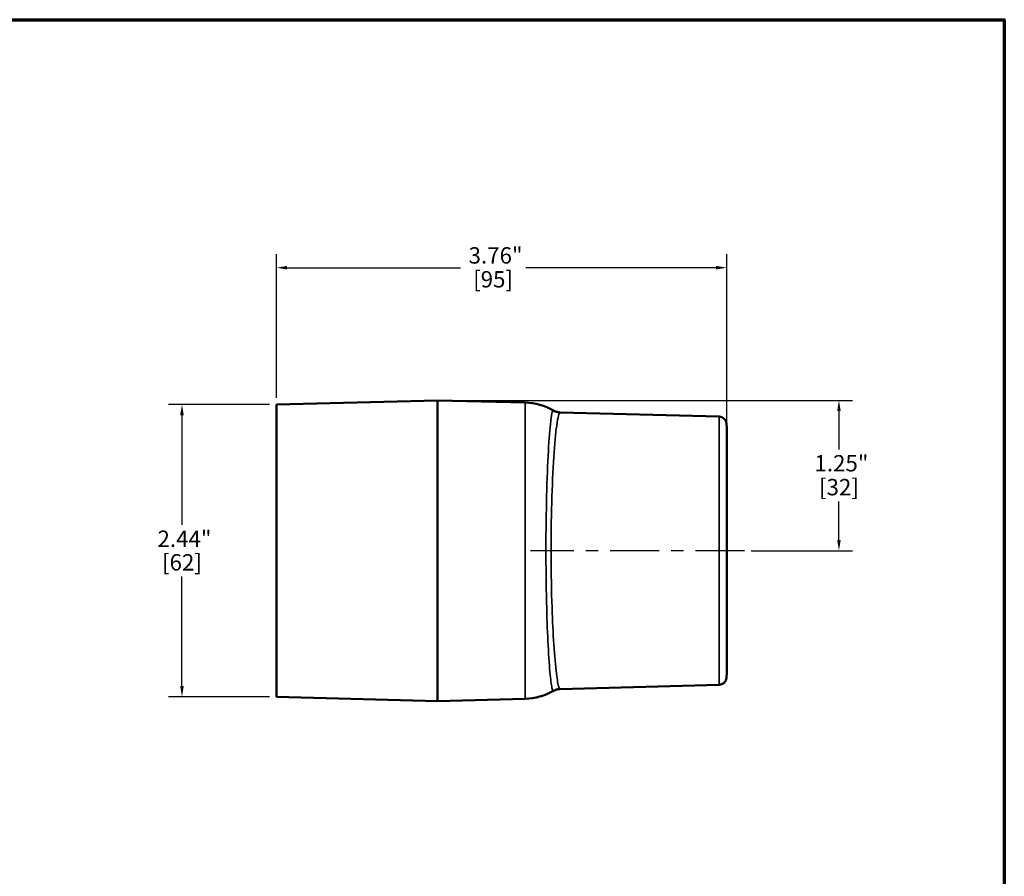
# Model space of a CAD drawing. Units: inches. Extents: x 0.1 to 19.9, y 0.1 to 15.3.
# Drawn here: x 11.4 to 19.6, y 8 to 15.1 of the extents above; entities that cross this region are included whole.
import ezdxf

# ---------------------------------------------------------------- set-up
doc = ezdxf.new("R2010")
doc.units = ezdxf.units.IN
doc.header["$LTSCALE"] = 0.9090909090909091
doc.header["$MEASUREMENT"] = 0
doc.linetypes.add('CHAIN', pattern=[0.7087, 0.4724, -0.0591, 0.1181, -0.0591])
for name, color, linetype, lineweight in [('Border (ANSI)', 7, 'Continuous', 70), ('Centerline (ANSI)', 7, 'Continuous', 25), ('Dimension (ANSI)', 7, 'Continuous', 25), ('Visible (ANSI)', 7, 'Continuous', 50), ('Visible Narrow (ANSI)', 7, 'Continuous', 35)]:
    doc.layers.add(name, color=color, linetype=linetype, lineweight=lineweight)
doc.styles.add('Note Text (ANSI)', font='tahoma.ttf')
doc.dimstyles.new('Default (ANSI)', dxfattribs={"dimscale": 0.9090909090909091, "dimtxt": 0.1500000059604645, "dimasz": 0.09842519462108612, "dimexe": 0.125, "dimexo": 0.0625, "dimgap": 0.03149606299212598, "dimtad": 0, "dimtih": 1, "dimtoh": 1, "dimrnd": 1e-08, "dimzin": 4, "dimdsep": 46, "dimtxsty": 'Note Text (ANSI)', "dimcen": 0.09, "dimdle": 0.3937007874015748, "dimclrd": 256, "dimclre": 256, "dimclrt": 256, "dimadec": 0, "dimazin": 1, "dimtfac": 1, "dimtofl": 0, "dimtmove": 0, "dimatfit": 3, "dimfxl": 1, "dimtolj": 1, "dimtzin": 4, "dimlwd": -1, "dimlwe": -1, "dimarcsym": 0})

# ---------------------------------------------------------------- blocks, each defined once
blk = doc.blocks.new('Borders Default Border')
at = {"layer": 'Border (ANSI)', "flags": 128}
blk.add_lwpolyline([(0.3937007874015748, 0.3937007874015748), (0.3937007874015748, 16.60629933274637), (21.60629963311623, 16.60629933274637), (21.60629963311623, 0.3937007874015748), (0.3937007874015748, 0.3937007874015748)], dxfattribs=at)
blk = doc.blocks.new('*D19')
at = {"layer": 'Defpoints', "color": 0, "transparency": 16777216}
for p in [(17.32749339543852, 13.02859471339132), (13.57216417938266, 11.88722089975967), (17.32749339543852, 11.68397089975968)]:
    blk.add_point(p, dxfattribs=at)
at = {"layer": 'Dimension (ANSI)', "transparency": 16777216}
for p, q in [((13.57216417938266, 11.94403908157786), (13.57216417938266, 13.14223107702768)), ((17.32749339543852, 11.74078908157786), (17.32749339543852, 13.14223107702768)), ((13.6616416290382, 13.02859471339132), (15.10660596223864, 13.02859471339132)), ((17.23801594578298, 13.02859471339132), (15.6513782647273, 13.02859471339132))]:
    blk.add_line(p, q, dxfattribs=at)
for points in [[(13.6616416290382, 13.04350762166724), (13.6616416290382, 13.0136818051154), (13.57216417938266, 13.02859471339132)], [(17.23801594578298, 13.04350762166724), (17.23801594578298, 13.0136818051154), (17.32749339543852, 13.02859471339132)]]:
    blk.add_solid(points, dxfattribs=at)
at = {"layer": 'Dimension (ANSI)', "transparency": 16777216, "char_height": 0.1363636417822404, "attachment_point": 2, "style": 'Note Text (ANSI)'}
for s, insert in [('\\A1; \\fTahoma|b0|i0;\\H0.1364;3.76"', (15.37899211348297, 13.19930701346563)), ('\\A1;[95]', (15.37899211348297, 12.99996192885302))]:
    blk.add_mtext(s, dxfattribs=dict(at, insert=insert))
blk = doc.blocks.new('*D22')
at = {"layer": 'Defpoints', "color": 0, "transparency": 16777216}
for p in [(13.57216417938267, 11.88722089975968), (12.78476260457951, 9.449720899759678), (13.57216417938267, 9.449720899759678)]:
    blk.add_point(p, dxfattribs=at)
at = {"layer": 'Dimension (ANSI)', "transparency": 16777216}
for p, q in [((13.51534599756449, 11.88722089975968), (12.67112624094315, 11.88722089975968)), ((12.78476260457951, 11.79774345010414), (12.78476260457951, 10.88455593530234)), ((12.78476260457951, 9.53919834941521), (12.78476260457951, 10.45238586421702)), ((13.51534599756449, 9.449720899759678), (12.67112624094315, 9.449720899759678))]:
    blk.add_line(p, q, dxfattribs=at)
for points in [[(12.76984969630359, 11.79774345010414), (12.79967551285544, 11.79774345010414), (12.78476260457951, 11.88722089975968)], [(12.76984969630359, 9.53919834941521), (12.79967551285544, 9.53919834941521), (12.78476260457951, 9.449720899759678)]]:
    blk.add_solid(points, dxfattribs=at)
at = {"layer": 'Dimension (ANSI)', "transparency": 16777216, "char_height": 0.1363636417822404, "attachment_point": 2, "style": 'Note Text (ANSI)'}
for s, insert in [('\\A1; \\fTahoma|b0|i0;\\H0.1364;2.44"', (12.78476260457951, 10.83634344162533)), ('\\A1;[62]', (12.78476260457951, 10.63983811522138))]:
    blk.add_mtext(s, dxfattribs=dict(at, insert=insert))
blk = doc.blocks.new('*D27')
at = {"layer": 'Defpoints', "color": 0, "transparency": 16777216}
for p in [(14.91591417938267, 11.92240823186827), (17.47572191963989, 10.66847089975968), (18.26312349444304, 10.66847089975968)]:
    blk.add_point(p, dxfattribs=at)
at = {"layer": 'Dimension (ANSI)', "transparency": 16777216}
for p, q in [((14.97273236120085, 11.92240823186827), (18.3767598580794, 11.92240823186827)), ((18.26312349444304, 11.83293078221274), (18.26312349444304, 11.51294448046097)), ((18.26312349444304, 10.75794834941521), (18.26312349444304, 11.07793465116699)), ((17.53254010145808, 10.66847089975968), (18.3767598580794, 10.66847089975968))]:
    blk.add_line(p, q, dxfattribs=at)
for points in [[(18.24821058616712, 11.83293078221274), (18.27803640271896, 11.83293078221274), (18.26312349444304, 11.92240823186827)], [(18.24821058616712, 10.75794834941521), (18.27803640271896, 10.75794834941521), (18.26312349444304, 10.66847089975968)]]:
    blk.add_solid(points, dxfattribs=at)
at = {"layer": 'Dimension (ANSI)', "transparency": 16777216, "char_height": 0.1363636417822404, "attachment_point": 2, "style": 'Note Text (ANSI)'}
for s, insert in [('\\A1; \\fTahoma|b0|i0;\\H0.1364;1.25"', (18.26312349444304, 11.46615186588828)), ('\\A1;[32]', (18.26312349444304, 11.26680678127568))]:
    blk.add_mtext(s, dxfattribs=dict(at, insert=insert))

msp = doc.modelspace()

# ---------------------------------------------------------------- linework, layer by layer
at = {"layer": 'Centerline (ANSI)', "linetype": 'CHAIN', "ltscale": 0.9524481296539307}
msp.add_line((17.47572191963989, 10.66847089975967), (15.69216153246327, 10.66847089975967), dxfattribs=at)
at = {"layer": 'Visible (ANSI)'}
for p, q in [((13.57216417938266, 11.88722089975967), (14.91591417938266, 11.92240823186827)), ((14.91591417938266, 11.92240823186827), (14.91591417938266, 9.414533567651079)), ((14.91591417938266, 11.92240823186827), (15.6477526535366, 11.90324436698276)), ((13.57216417938266, 11.88722089975967), (13.57216417938266, 9.449720899759674)), ((17.26440957149993, 11.78717075739195), (15.93929192996205, 11.82187018402321)), ((17.32749339543852, 11.68397089975968), (17.32518785815285, 11.72796317184616)), ((17.32749339543852, 11.68397089975967), (17.32749339543852, 9.652970899759673)), ((17.32749339543852, 9.652970899759673), (17.32518785815285, 9.608978627673185)), ((17.26440957149993, 9.549771042127396), (15.93929192996205, 9.51507161549614)), ((13.57216417938266, 9.449720899759674), (14.91591417938266, 9.414533567651079)), ((14.91591417938266, 9.414533567651079), (15.6477526535366, 9.433697432536588))]:
    msp.add_line(p, q, dxfattribs=at)
for centre, radius, start, end in [((15.63466417938266, 11.40341570449498), 0.500000000000002, 60.29736873156363, 88.5000000000001), ((17.26277351223069, 11.72469217458098), 0.06250000000000001, 2.999999999998828, 88.49999999999982), ((17.26277351223069, 9.61224962493837), 0.0625, 271.5000000000002, 357.0000000000001), ((15.63466417938266, 9.933526095024362), 0.4999999999999956, 271.4999999999997, 299.7026312684366)]:
    msp.add_arc(centre, radius, start, end, dxfattribs=at)
for points, knots in [([(15.93929192996205, 11.82187018402321), (15.93491442573948, 11.82198481300545), (15.93054996422296, 11.8223376102494), (15.92199808439668, 11.82348685315016), (15.91781134837088, 11.82428281144226), (15.90973918460364, 11.82624357631985), (15.90585402252307, 11.82740771104907), (15.89846598815655, 11.83000646089926), (15.89496298675295, 11.83144048291068), (15.88837520118681, 11.83447699869354), (15.88529006169451, 11.83607912415169), (15.882413458975, 11.83772008446539)], [10.30842095700436, 10.30842095700436, 10.30842095700436, 10.30842095700436, 10.32632172656386, 10.32632172656386, 10.34422249612336, 10.34422249612336, 10.36212326568286, 10.36212326568286, 10.38002403524237, 10.38002403524237, 10.39792480480186, 10.39792480480186, 10.39792480480186, 10.39792480480186]), ([(15.882413458975, 9.49922171505396), (15.88529005194224, 9.500862669804464), (15.88837518174382, 9.502464790842007), (15.89496295012292, 9.505501300746655), (15.89846594404334, 9.506935321315524), (15.90585396824263, 9.509534071164746), (15.90973912766495, 9.510698207342852), (15.91781129346197, 9.51265897676542), (15.92199803420587, 9.513454938143559), (15.93054993242269, 9.514604186477206), (15.93491440762931, 9.514956986039667), (15.93929192996205, 9.51507161549614)], [0, 0, 0, 0, 0.01790070887222178, 0.01790070887222178, 0.03580141774444355, 0.03580141774444355, 0.05370212661666533, 0.05370212661666533, 0.0716028354888871, 0.0716028354888871, 0.08950354436110887, 0.08950354436110887, 0.08950354436110887, 0.08950354436110887])]:
    msp.add_open_spline(points, degree=3, knots=knots, dxfattribs=at)
at = {"layer": 'Visible Narrow (ANSI)'}
for p, q in [((15.6477526535366, 9.433697432536588), (15.6477526535366, 11.90324436698276)), ((17.26440957149993, 9.549771042127396), (17.26440957149993, 11.78717075739195)), ((17.32518785815285, 11.72796317184616), (17.32518785815285, 9.608978627673185))]:
    msp.add_line(p, q, dxfattribs=at)
for points, knots in [([(15.88241345898355, 11.83772008446051), (15.87429337738971, 11.84235219147672), (15.8655910206784, 11.8030004205985), (15.85033807974957, 11.65917627129246), (15.84369025500152, 11.56773339975662), (15.83223690505456, 11.34532114428384), (15.82744678518054, 11.21445632536545), (15.82104774228553, 10.9319911697867), (15.81947291910556, 10.78040931602383), (15.82010470092244, 10.47822111784325), (15.82233104802426, 10.32770414692129), (15.82917339139569, 10.07660191126631), (15.83325195878087, 9.971916723309938), (15.84311741259903, 9.780324334478351), (15.84902191901107, 9.696164895236004), (15.8606984942313, 9.576307451476278), (15.86642252336494, 9.53658084299356), (15.87555897080955, 9.502873692657515), (15.8790344515906, 9.497294157598752), (15.88241345898354, 9.499221715058836)], [-10.39792480480186, -10.39792480480186, -10.39792480480186, -10.39792480480186, -8.866666626798112, -8.866666626798112, -7.607776331888193, -7.607776331888193, -6.350795773572529, -6.350795773572529, -5.091090892151511, -5.091090892151511, -3.823804576682629, -3.823804576682629, -2.790240064140787, -2.790240064140787, -1.656725351206244, -1.656725351206244, -0.6372020581562478, -0.6372020581562478, 0, 0, 0, 0]), ([(15.93929187294634, 9.515072642268443), (15.93563350637461, 9.514980359642994), (15.93189356159935, 9.520346128038073), (15.921089990822, 9.551137354640517), (15.91393495440494, 9.589941520220782), (15.89933923537963, 9.70760495083591), (15.89195860236458, 9.790467836727737), (15.87962678509186, 9.979494916340837), (15.87452857586038, 10.08291841050475), (15.86597564664608, 10.33120630930186), (15.86319271276881, 10.48016841734469), (15.86240298549771, 10.77926332951244), (15.86437151447268, 10.92930163836978), (15.87237031809144, 11.2086844253397), (15.87835796793397, 11.33800682332808), (15.89267465536769, 11.55744101356527), (15.90098443630276, 11.64744831353598), (15.91943899765344, 11.7839870757878), (15.92965831613565, 11.82204540882622), (15.93929157197607, 11.82186323244443)], [0.08950354436110938, 0.08950354436110938, 0.08950354436110938, 0.08950354436110938, 0.6372020581562478, 0.6372020581562478, 1.656725351206244, 1.656725351206244, 2.790240064140787, 2.790240064140787, 3.823804576682629, 3.823804576682629, 5.091090892151511, 5.091090892151511, 6.350795773572529, 6.350795773572529, 7.607776331888193, 7.607776331888193, 8.866666626798112, 8.866666626798112, 10.30842095700436, 10.30842095700436, 10.30842095700436, 10.30842095700436])]:
    msp.add_open_spline(points, degree=3, knots=knots, dxfattribs=at)

# ---------------------------------------------------------------- block references
at = {"xscale": 0.9090909090909091, "yscale": 0.9090909090909091, "zscale": 0.9090909090909091}
msp.add_blockref('Borders Default Border', (0, 0), dxfattribs=at)

# ---------------------------------------------------------------- dimensions: what is measured, and where the dimension line sits
at = {"layer": 'Dimension (ANSI)'}
for base, p1, p2, angle, text, override, picture, middle in [((17.32749339543852, 13.02859471339132), (13.57216417938266, 11.88722089975967), (17.32749339543852, 11.68397089975968), 180, ' \\fTahoma|b0|i0;\\H0.1364;<>"\\X[95]', {"dimgap": 0.03149606299212598, "dimtih": 0, "dimtoh": 0, "dimdec": 2, "dimpost": '\\X', "dimtol": 0, "dimlim": 0, "dimtp": 0, "dimtm": -0, "dimtdec": 2, "dimatfit": 1, "dimtvp": -0.25}, '*D19', (15.37899211348297, 13.02859471339132)), ((18.26312349444304, 10.66847089975968), (14.91591417938266, 11.92240823186827), (17.47572191963989, 10.66847089975967), 90, ' \\fTahoma|b0|i0;\\H0.1364;<>"\\X[32]', {"dimgap": 0.03149606299212598, "dimdec": 2, "dimpost": '\\X', "dimtol": 0, "dimlim": 0, "dimtp": 0, "dimtm": -0, "dimtdec": 2, "dimatfit": 1, "dimtvp": -0.25}, '*D27', (18.26312349444304, 11.29543956581397)), ((12.78476260457951, 9.449720899759678), (13.57216417938266, 11.88722089975967), (13.57216417938266, 9.449720899759674), 90, ' \\fTahoma|b0|i0;\\H0.1364;<>"\\X[62]', {"dimgap": 0.03149606299212598, "dimdec": 2, "dimpost": '\\X', "dimtol": 0, "dimlim": 0, "dimtp": 0, "dimtm": -0, "dimtdec": 2, "dimatfit": 1, "dimtvp": -0.25}, '*D22', (12.78476260457951, 10.66847089975967))]:
    dim = msp.add_linear_dim(base=base, p1=p1, p2=p2, angle=angle, text=text, dimstyle='Default (ANSI)', override=override, dxfattribs=at)
    dim.commit()
    dim.dimension.update_dxf_attribs({"geometry": picture, "text_midpoint": middle, "dimtype": 160})

doc.saveas('drawing.dxf')
